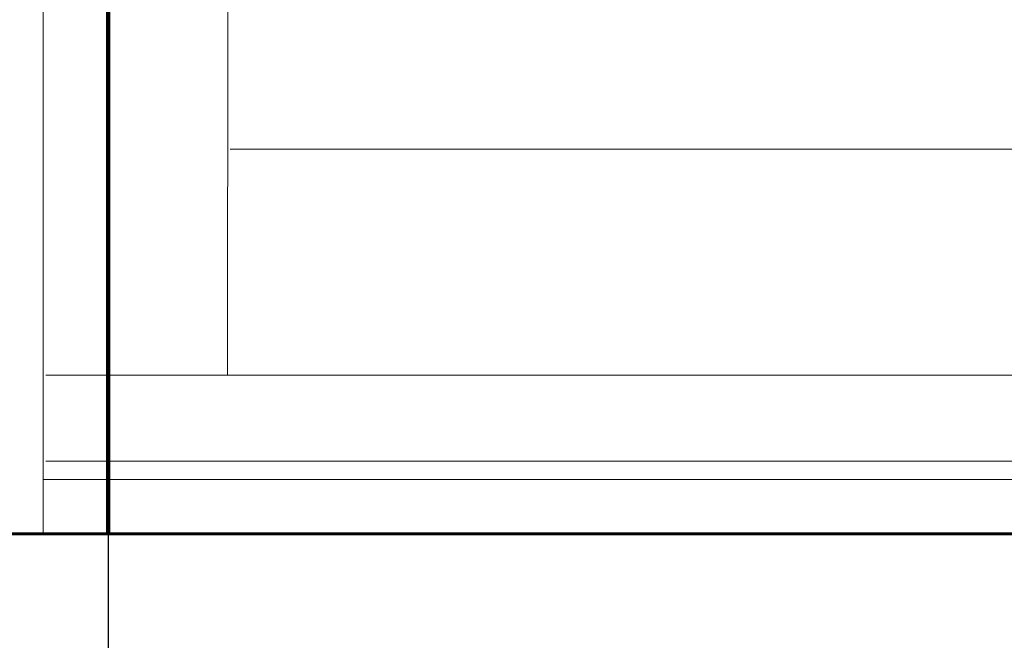
# Model space of a CAD drawing. Units: millimetres. Extents: x 0 to 840, y 0 to 594.
# Drawn here: x 591 to 601, y 155 to 162 of the extents above; entities that cross this region are included whole.
import ezdxf

# ---------------------------------------------------------------- set-up
doc = ezdxf.new("R2010")
doc.units = ezdxf.units.MM
for name, pattern in [('K5LT_BASIC', [0]), ('K5LT_REINFORCED', [0]), ('K5LT_THIN', [0]), ('K5LT_THIN_INCLUDED_TO_HATCHING', [0])]:
    doc.linetypes.add(name, pattern=pattern)
doc.layers.add('Системный слой', color=7, linetype='Continuous')
doc.styles.add('KDIMTEXTSTYLE', font='GOST_AU.SHX', dxfattribs={"width": 0.96, "oblique": 15, "height": 5})
doc.dimstyles.new('KDIMSTYLE (0.03)', dxfattribs={"dimtxt": 5, "dimasz": 1, "dimexe": 2, "dimexo": 0, "dimgap": 1, "dimtad": 1, "dimlfac": 40, "dimtxsty": 'KDIMTEXTSTYLE', "dimsah": 1, "dimcen": 0, "dimdle": 1, "dimadec": 0, "dimazin": 0, "dimtfac": 0.667, "dimtmove": 0, "dimatfit": 3, "dimfxl": 1, "dimtvp": 1, "dimtolj": 1, "dimtzin": 0, "dimarcsym": 0})

# ---------------------------------------------------------------- blocks, each defined once
blk = doc.blocks.new('KDIMARROW_01')
at = {"layer": 'Системный слой'}
blk.add_hatch(color=0, dxfattribs=at).paths.add_polyline_path([(0, 0), (-5, 0.6583), (-4.5, 0), (-5, -0.6583)])
at = {"layer": 'Системный слой', "color": 0, "linetype": 'K5LT_THIN', "lineweight": 18}
for p, q in [((-4.5, 0), (-5, 0.6583)), ((-5, 0.6583), (0, 0)), ((0, 0), (-5, -0.6583)), ((-5, -0.6583), (-4.5, 0)), ((0, 0), (-1, 0))]:
    blk.add_line(p, q, dxfattribs=at)

msp = doc.modelspace()

# ---------------------------------------------------------------- linework, layer by layer
at = {"layer": 'Системный слой', "color": 134, "linetype": 'K5LT_REINFORCED', "lineweight": 100, "true_color": 0x009696}
msp.add_line((591.54381, 221.87943), (591.54381, 156.46443), dxfattribs=at)
at = {"layer": 'Системный слой', "color": 7, "linetype": 'K5LT_THIN_INCLUDED_TO_HATCHING', "lineweight": 18}
for p, q in [((590.88756, 197.35725), (590.88756, 156.46443)), ((592.74493, 158.06296), (592.75207, 172.43489)), ((656.00667, 160.33682), (592.77042, 160.33682)), ((590.91381, 158.06296), (657.85131, 158.06296)), ((590.91381, 157.19671), (598.9057, 157.19671)), ((598.9057, 157.19671), (645.1919, 157.19671)), ((590.88756, 157.01242), (598.9057, 157.01242)), ((598.9057, 157.01242), (645.1919, 157.01242)), ((590.88756, 156.46443), (598.9057, 156.46443)), ((598.9057, 156.46443), (645.1919, 156.46443))]:
    msp.add_line(p, q, dxfattribs=at)
at = {"layer": 'Системный слой', "color": 5, "linetype": 'K5LT_BASIC', "lineweight": 60, "true_color": 0x0000ff}
msp.add_line((569.42829, 156.46443), (680.62309, 156.46443), dxfattribs=at)

# ---------------------------------------------------------------- dimensions: what is measured, and where the dimension line sits
at = {"layer": 'Системный слой', "color": 7}
msp.add_linear_dim(base=(569.42829, 144.78541), p1=(591.54381, 156.46443), p2=(569.42829, 156.46443), location=(580.48605, 144.78541), text='\\H5.0;\\W0.965;\\Q15;\\H5.0;\\W0.965;\\Q15;\\Q15;300', dimstyle='KDIMSTYLE (0.03)', override={"dimexo": 0, "dimblk1": 'KDIMARROW_01', "dimblk2": 'KDIMARROW_01', "dimse1": 0, "dimse2": 0, "dimclrt": 7, "dimtolj": 1}, dxfattribs=at).render()

doc.saveas('drawing.dxf')
